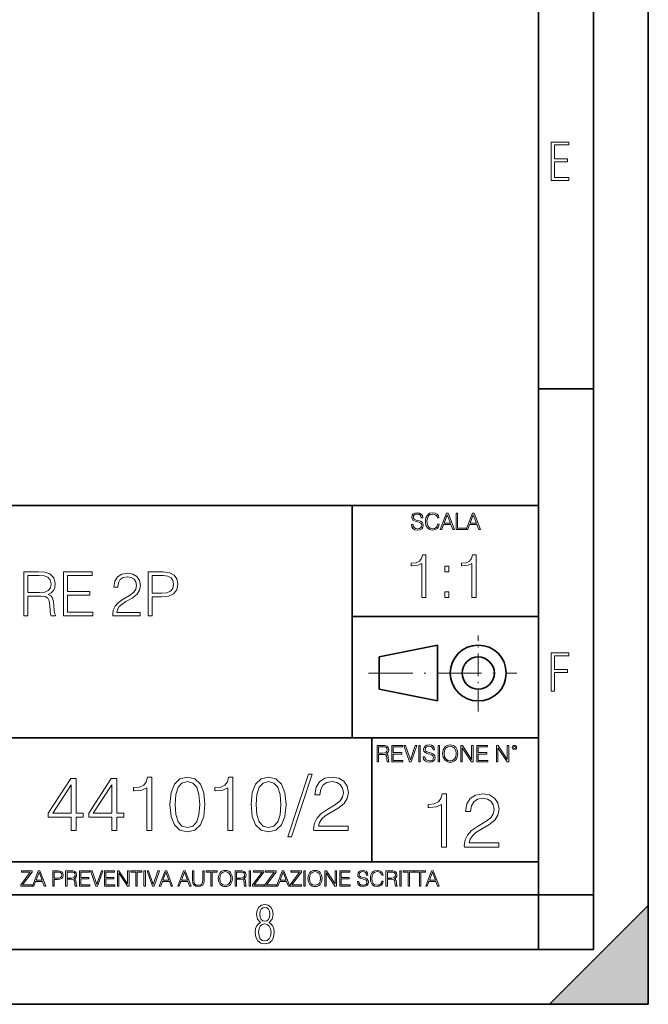
# Model space of a CAD drawing. Extents: x 0 to 420, y 0 to 297.
# Drawn here: x 363 to 420, y 0 to 90 of the extents above; entities that cross this region are included whole.
import ezdxf

# ---------------------------------------------------------------- set-up
doc = ezdxf.new("R2010")
doc.units = 0
doc.linetypes.add('DASHDOT', pattern=[18.5, 12, -3, 0.5, -3])

msp = doc.modelspace()

# ---------------------------------------------------------------- linework, layer by layer
at = {"color": 7, "lineweight": 35}
for p, q in [((420, 0), (420, 297)), ((420, 0), (420, 297)), ((415, 4.99976), (415, 292)), ((410, 9.99976), (410, 287)), ((410, 56.166401), (415, 56.166401)), ((234.999802, 45.500252), (410, 45.500252)), ((393, 24.300249), (393, 45.500252)), ((393, 35.384029), (410, 35.384029)), ((395.458008, 31.689131), (400.769989, 32.769131)), ((400.769989, 27.67433), (400.769989, 32.769131)), ((395.458008, 28.75433), (395.458008, 31.689131)), ((395.458008, 28.75433), (400.769989, 27.67433)), ((254.999802, 24.300249), (410, 24.300249)), ((394.799988, 24.300249), (394.799988, 13.00025)), ((234.999802, 13.00025), (410, 13.00025)), ((25.000401, 9.99976), (410, 9.99976)), ((234.999802, 10.00025), (410, 10.00025)), ((410, 9.99976), (415, 9.99976)), ((410, 4.99976), (410, 9.99976)), ((411, 0), (420, 9)), ((420, 0), (420, 9)), ((267.5, 4.99976), (415, 4.99976)), ((0, 0), (420, 0)), ((0, 0), (420, 0)), ((411, 0), (420, 0))]:
    msp.add_line(p, q, dxfattribs=at)
at = {"color": 7, "linetype": 'DASHDOT', "lineweight": 18, "ltscale": 0.173997}
msp.add_line((404.497986, 26.70113), (404.497986, 33.66103), dxfattribs=at)
at = {"color": 7, "linetype": 'DASHDOT', "lineweight": 18, "ltscale": 0.338425}
msp.add_line((394.484009, 30.221729), (408.020996, 30.221729), dxfattribs=at)
at = {"color": 7, "lineweight": 18}
for points in [[(411.14386, 75.172127), (412.75058, 75.172127), (412.75058, 75.444611), (411.43515, 75.444611), (411.43515, 76.868103), (412.619019, 76.868103), (412.619019, 77.135887), (411.43515, 77.135887), (411.43515, 78.399643), (412.75058, 78.399643), (412.75058, 78.672127), (411.14386, 78.672127)], [(398.408203, 43.764439), (398.408203, 43.754005), (398.443665, 43.545383), (398.552155, 43.393089), (398.727417, 43.301292), (398.967316, 43.267914), (399.18219, 43.29921), (399.34494, 43.384743), (399.447144, 43.520348), (399.484711, 43.701851), (399.455505, 43.862492), (399.369965, 43.98349), (399.223938, 44.0732), (399.013214, 44.142044), (398.837982, 44.185856), (398.723236, 44.223408), (398.646027, 44.275562), (398.600159, 44.346497), (398.585541, 44.442463), (398.606415, 44.561378), (398.673157, 44.651085), (398.781647, 44.705326), (398.929779, 44.726189), (399.084137, 44.703239), (399.200989, 44.638569), (399.271912, 44.534256), (399.299042, 44.392391), (399.440887, 44.392391), (399.403351, 44.584328), (399.303192, 44.728275), (399.146729, 44.817986), (398.936035, 44.849277), (398.729492, 44.817986), (398.575104, 44.736622), (398.477051, 44.60936), (398.443665, 44.446636), (398.468719, 44.288082), (398.543823, 44.177509), (398.671082, 44.098236), (398.85257, 44.039822), (398.994446, 44.004353), (399.150909, 43.954285), (399.259399, 43.893784), (399.321991, 43.808247), (399.342834, 43.687248), (399.31781, 43.564159), (399.244781, 43.47028), (399.12796, 43.409779), (398.969421, 43.391003), (398.789978, 43.416039), (398.658569, 43.489056), (398.577209, 43.605885), (398.550079, 43.764439)], [(400.796936, 43.799904), (400.755219, 43.626747), (400.661346, 43.497398), (400.521576, 43.418121), (400.342133, 43.391003), (400.125183, 43.434814), (399.962463, 43.564159), (399.858154, 43.776955), (399.822662, 44.064854), (399.858154, 44.348583), (399.960358, 44.555119), (400.121002, 44.682381), (400.337982, 44.726189), (400.509033, 44.701157), (400.644653, 44.630222), (400.738525, 44.517567), (400.782349, 44.371529), (400.917938, 44.371529), (400.867889, 44.567635), (400.748962, 44.717846), (400.56955, 44.813812), (400.337982, 44.849277), (400.066772, 44.795036), (399.954102, 44.730362), (399.858154, 44.640656), (399.726715, 44.394478), (399.691254, 44.23801), (399.680817, 44.062767), (399.691254, 43.883354), (399.726715, 43.726887), (399.856049, 43.476536), (400.062592, 43.320068), (400.333801, 43.267914), (400.57373, 43.305466), (400.757294, 43.407692), (400.878296, 43.574589), (400.932556, 43.799904)], [(401.020172, 43.309639), (401.164124, 43.309639), (401.335205, 43.768608), (402.011139, 43.768608), (402.180115, 43.309639), (402.324066, 43.309639), (401.754517, 44.809639), (401.589722, 44.809639)], [(401.381104, 43.891697), (401.671082, 44.663601), (401.963135, 43.891697)], [(402.482605, 43.309639), (403.390137, 43.309639), (403.390137, 43.432728), (402.6203, 43.432728), (402.6203, 44.809639), (402.482605, 44.809639)], [(403.390137, 43.309639), (403.534088, 43.309639), (403.705139, 43.768608), (404.381104, 43.768608), (404.550079, 43.309639), (404.694031, 43.309639), (404.124481, 44.809639), (403.959656, 44.809639)], [(403.751038, 43.891697), (404.041046, 44.663601), (404.333099, 43.891697)], [(399.357697, 37.129055), (399.724884, 37.129055), (399.724884, 41.017788), (399.402191, 41.017788), (399.318756, 40.667301), (399.135162, 40.428082), (398.829193, 40.288998), (398.417511, 40.250057), (398.395264, 40.250057), (398.395264, 40.010834), (398.450867, 40.010834), (398.996094, 40.060905), (399.357697, 40.227802)], [(403.92514, 37.129055), (404.292328, 37.129055), (404.292328, 41.017788), (403.969666, 41.017788), (403.8862, 40.667301), (403.702606, 40.428082), (403.396637, 40.288998), (402.984955, 40.250057), (402.962708, 40.250057), (402.962708, 40.010834), (403.018341, 40.010834), (403.563538, 40.060905), (403.92514, 40.227802)], [(401.460632, 39.465633), (401.827789, 39.465633), (401.827789, 39.960766), (401.460632, 39.960766)], [(363.074402, 35.447609), (363.441589, 35.447609), (363.441589, 37.238987), (364.609863, 37.238987), (365.004852, 37.200043), (365.24408, 37.066525), (365.366486, 36.80505), (365.427673, 36.387802), (365.472168, 35.859291), (365.505554, 35.608944), (365.561188, 35.447609), (365.967316, 35.447609), (365.967316, 35.503242), (365.88385, 35.631199), (365.839355, 35.870419), (365.789276, 36.471252), (365.750336, 36.810612), (365.678009, 37.072086), (365.533386, 37.266804), (365.288574, 37.400322), (365.561188, 37.544968), (365.767029, 37.756371), (365.889435, 38.0401), (365.933929, 38.385021), (365.805969, 38.919098), (365.444366, 39.286274), (364.977051, 39.425354), (364.409607, 39.447609), (363.074402, 39.447609)], [(363.441589, 37.567219), (363.441589, 39.119377), (364.481903, 39.119377), (364.915863, 39.097122), (365.255219, 38.980293), (365.472168, 38.72438), (365.555634, 38.373894), (365.488861, 38.001156), (365.299713, 37.750809), (364.971497, 37.606163), (364.50415, 37.567219)], [(366.673828, 35.447609), (369.360901, 35.447609), (369.360901, 35.775841), (367.041016, 35.775841), (367.041016, 37.339127), (369.099426, 37.339127), (369.099426, 37.667358), (367.041016, 37.667358), (367.041016, 39.119377), (369.294159, 39.119377), (369.294159, 39.447609), (366.673828, 39.447609)], [(371.17453, 35.447609), (373.683594, 35.447609), (373.683594, 35.759151), (371.536163, 35.759151), (371.602905, 36.031754), (371.769806, 36.282101), (372.020142, 36.510197), (372.370636, 36.738289), (372.949219, 37.066525), (373.394287, 37.411449), (373.62793, 37.778625), (373.705841, 38.212559), (373.622375, 38.674313), (373.383179, 39.030361), (373.010437, 39.252895), (372.526428, 39.336342), (371.997925, 39.24733), (371.608459, 38.996983), (371.358124, 38.596428), (371.26355, 38.045662), (371.630737, 38.045662), (371.686371, 38.46291), (371.858826, 38.763325), (372.136993, 38.941349), (372.515289, 39.00811), (372.854645, 38.952477), (373.116119, 38.796703), (373.277466, 38.540794), (373.338654, 38.201435), (373.277466, 37.873199), (373.099426, 37.595036), (372.693298, 37.294621), (372.125854, 36.955257), (371.703064, 36.649277), (371.402649, 36.326607), (371.224609, 35.970558), (371.168976, 35.564438)], [(374.390106, 35.447609), (374.757294, 35.447609), (374.757294, 37.183353), (375.608459, 37.183353), (376.259369, 37.250111), (376.726685, 37.461517), (377.004852, 37.817566), (377.099426, 38.323826), (377.015991, 38.813396), (376.765625, 39.163883), (376.359528, 39.375286), (375.786499, 39.447609), (374.390106, 39.447609)], [(374.757294, 37.511585), (374.757294, 39.119377), (375.769806, 39.119377), (376.192627, 39.069305), (376.487488, 38.92466), (376.659943, 38.679874), (376.72113, 38.329388), (376.648804, 37.945522), (376.448547, 37.695175), (376.103607, 37.550529), (375.614044, 37.511585)], [(401.460632, 37.129055), (401.827789, 37.129055), (401.827789, 37.624187), (401.460632, 37.624187)], [(411.14386, 28.569124), (411.43515, 28.569124), (411.43515, 30.265097), (412.619019, 30.265097), (412.619019, 30.532883), (411.43515, 30.532883), (411.43515, 31.79664), (412.75058, 31.79664), (412.75058, 32.069122), (411.14386, 32.069122)], [(395.266907, 22.126818), (395.404602, 22.126818), (395.404602, 22.798584), (395.842712, 22.798584), (395.990814, 22.783981), (396.080536, 22.733912), (396.126434, 22.635859), (396.149384, 22.479391), (396.166077, 22.281199), (396.178589, 22.187319), (396.199463, 22.126818), (396.351746, 22.126818), (396.351746, 22.14768), (396.320465, 22.195663), (396.303772, 22.285372), (396.284973, 22.510685), (396.270386, 22.637943), (396.243256, 22.735996), (396.189026, 22.809015), (396.097229, 22.859085), (396.199463, 22.913326), (396.276642, 22.992603), (396.32254, 23.099001), (396.339233, 23.228348), (396.291229, 23.428625), (396.15564, 23.566317), (395.980408, 23.618473), (395.767609, 23.626818), (395.266907, 23.626818)], [(395.404602, 22.921671), (395.404602, 23.503731), (395.794708, 23.503731), (395.957458, 23.495384), (396.084717, 23.451574), (396.166077, 23.355608), (396.197357, 23.224174), (396.172333, 23.084398), (396.10141, 22.990517), (395.978302, 22.936275), (395.80307, 22.921671)], [(396.616699, 22.126818), (397.624359, 22.126818), (397.624359, 22.249905), (396.754395, 22.249905), (396.754395, 22.836136), (397.526306, 22.836136), (397.526306, 22.959225), (396.754395, 22.959225), (396.754395, 23.503731), (397.599304, 23.503731), (397.599304, 23.626818), (396.616699, 23.626818)], [(398.231445, 22.126818), (398.379547, 22.126818), (398.899017, 23.626818), (398.759247, 23.626818), (398.306549, 22.302061), (397.853821, 23.626818), (397.709869, 23.626818)], [(399.07428, 22.126818), (399.211975, 22.126818), (399.211975, 23.626818), (399.07428, 23.626818)], [(399.48526, 22.581615), (399.48526, 22.571184), (399.520721, 22.362562), (399.629211, 22.210266), (399.804443, 22.118473), (400.044373, 22.085093), (400.259247, 22.116386), (400.421967, 22.201921), (400.5242, 22.337526), (400.561768, 22.51903), (400.532562, 22.679668), (400.447021, 22.800671), (400.300964, 22.890379), (400.090271, 22.959225), (399.915039, 23.003035), (399.800293, 23.040586), (399.723083, 23.092743), (399.677185, 23.163673), (399.662598, 23.259642), (399.683441, 23.378555), (399.750214, 23.468264), (399.858704, 23.522507), (400.006836, 23.543369), (400.161194, 23.52042), (400.278046, 23.455748), (400.348969, 23.351435), (400.376099, 23.209572), (400.517944, 23.209572), (400.480408, 23.401505), (400.380249, 23.545454), (400.223785, 23.635162), (400.013092, 23.666456), (399.806549, 23.635162), (399.652161, 23.553799), (399.554108, 23.42654), (399.520721, 23.263813), (399.545776, 23.105261), (399.62088, 22.99469), (399.748138, 22.915413), (399.929626, 22.856998), (400.071503, 22.821533), (400.227966, 22.771463), (400.336456, 22.710962), (400.399017, 22.625427), (400.419891, 22.504425), (400.394867, 22.381338), (400.321838, 22.287458), (400.205017, 22.226957), (400.046448, 22.208181), (399.867035, 22.233215), (399.735596, 22.306234), (399.654236, 22.423063), (399.627136, 22.581615)], [(400.832977, 22.126818), (400.970673, 22.126818), (400.970673, 23.626818), (400.832977, 23.626818)], [(401.252289, 22.875774), (401.262726, 22.698444), (401.300293, 22.544064), (401.437988, 22.295803), (401.654938, 22.139336), (401.788452, 22.099697), (401.93866, 22.085093), (402.086792, 22.099697), (402.220306, 22.139336), (402.339233, 22.204008), (402.439362, 22.295803), (402.518646, 22.408459), (402.577057, 22.544064), (402.612518, 22.698444), (402.627136, 22.875774), (402.614624, 23.051018), (402.577057, 23.205399), (402.518646, 23.341003), (402.439362, 23.455748), (402.339233, 23.545454), (402.220306, 23.610128), (402.086792, 23.651852), (401.93866, 23.666456), (401.788452, 23.651852), (401.654938, 23.610128), (401.538116, 23.545454), (401.437988, 23.455748), (401.300293, 23.205399), (401.262726, 23.048931)], [(401.394165, 22.875774), (401.433807, 23.155329), (401.544373, 23.366039), (401.717529, 23.497471), (401.93866, 23.543369), (402.161896, 23.497471), (402.332977, 23.366039), (402.445618, 23.157415), (402.48526, 22.875774), (402.445618, 22.592047), (402.332977, 22.383425), (402.161896, 22.251991), (401.93866, 22.208181), (401.715454, 22.251991), (401.544373, 22.383425), (401.431702, 22.592047)], [(402.89624, 22.126818), (403.033936, 22.126818), (403.033936, 23.414022), (403.87677, 22.126818), (404.029083, 22.126818), (404.029083, 23.626818), (403.891388, 23.626818), (403.891388, 22.339613), (403.048553, 23.626818), (402.89624, 23.626818)], [(404.36496, 22.126818), (405.37262, 22.126818), (405.37262, 22.249905), (404.502655, 22.249905), (404.502655, 22.836136), (405.274567, 22.836136), (405.274567, 22.959225), (404.502655, 22.959225), (404.502655, 23.503731), (405.347565, 23.503731), (405.347565, 23.626818), (404.36496, 23.626818)], [(406.148682, 22.126818), (406.286377, 22.126818), (406.286377, 23.414022), (407.129211, 22.126818), (407.281494, 22.126818), (407.281494, 23.626818), (407.143829, 23.626818), (407.143829, 22.339613), (406.300964, 23.626818), (406.148682, 23.626818)], [(407.596527, 23.428625), (407.611145, 23.351435), (407.652863, 23.288849), (407.792633, 23.232519), (407.932404, 23.288849), (407.974121, 23.351435), (407.990814, 23.428625), (407.974121, 23.503731), (407.932404, 23.568403), (407.867737, 23.610128), (407.792633, 23.626818), (407.715454, 23.610128), (407.652863, 23.568403)], [(407.692505, 23.430712), (407.72171, 23.501644), (407.792633, 23.532938), (407.861481, 23.501644), (407.892761, 23.430712), (407.863556, 23.359779), (407.792633, 23.330572), (407.719604, 23.357695)], [(374.2789, 15.868118), (374.737854, 15.868118), (374.737854, 20.729036), (374.334534, 20.729036), (374.230225, 20.290928), (374.000732, 19.991901), (373.618256, 19.818048), (373.103638, 19.769369), (373.075836, 19.769369), (373.075836, 19.470345), (373.145386, 19.470345), (373.826874, 19.53293), (374.2789, 19.741554)], [(376.385986, 18.232513), (376.490295, 17.147673), (376.796265, 16.36186), (377.296967, 15.888981), (377.978485, 15.729036), (378.653015, 15.882027), (379.160675, 16.36186), (379.466644, 17.140718), (379.577911, 18.225559), (379.466644, 19.303446), (379.160675, 20.089258), (378.653015, 20.562138), (377.978485, 20.729036), (377.296967, 20.569092), (376.796265, 20.096212), (376.490295, 19.310398)], [(381.67807, 15.868118), (382.137024, 15.868118), (382.137024, 20.729036), (381.733704, 20.729036), (381.629395, 20.290928), (381.399902, 19.991901), (381.017426, 19.818048), (380.502808, 19.769369), (380.475006, 19.769369), (380.475006, 19.470345), (380.544556, 19.470345), (381.226044, 19.53293), (381.67807, 19.741554)], [(383.785156, 18.232513), (383.889465, 17.147673), (384.195435, 16.36186), (384.696136, 15.888981), (385.377655, 15.729036), (386.052185, 15.882027), (386.559845, 16.36186), (386.865814, 17.140718), (386.977081, 18.225559), (386.865814, 19.303446), (386.559845, 20.089258), (386.052185, 20.562138), (385.377655, 20.729036), (384.696136, 20.569092), (384.195435, 20.096212), (383.889465, 19.310398)], [(389.00769, 21.000246), (387.137024, 15.283974), (387.477783, 15.283974), (389.341492, 21.000246)], [(389.494476, 15.868118), (392.630768, 15.868118), (392.630768, 16.257547), (389.946472, 16.257547), (390.029938, 16.598299), (390.238556, 16.911234), (390.551483, 17.196352), (390.989594, 17.48147), (391.71283, 17.891762), (392.269165, 18.322916), (392.561218, 18.781887), (392.6586, 19.324306), (392.55426, 19.901497), (392.255249, 20.346561), (391.789337, 20.624725), (391.184326, 20.729036), (390.523682, 20.617771), (390.036896, 20.304836), (389.723969, 19.80414), (389.605743, 19.115685), (390.064697, 19.115685), (390.134247, 19.637241), (390.349823, 20.012764), (390.69754, 20.235294), (391.17041, 20.318745), (391.594604, 20.249203), (391.921448, 20.054489), (392.123108, 19.7346), (392.199615, 19.310398), (392.123108, 18.900106), (391.900604, 18.552402), (391.392944, 18.17688), (390.683624, 17.75268), (390.155121, 17.370205), (389.779602, 16.966866), (389.557068, 16.521805), (389.487518, 16.014154)], [(367.380432, 15.868118), (367.839386, 15.868118), (367.839386, 17.071178), (368.479187, 17.071178), (368.479187, 17.439745), (367.839386, 17.439745), (367.839386, 20.589954), (367.345642, 20.589954), (365.287231, 17.439745), (365.287231, 17.071178), (367.380432, 17.071178)], [(367.380432, 17.439745), (365.704498, 17.439745), (367.380432, 20.012764)], [(371.080017, 15.868118), (371.538971, 15.868118), (371.538971, 17.071178), (372.178741, 17.071178), (372.178741, 17.439745), (371.538971, 17.439745), (371.538971, 20.589954), (371.045227, 20.589954), (368.986816, 17.439745), (368.986816, 17.071178), (371.080017, 17.071178)], [(371.080017, 17.439745), (369.404083, 17.439745), (371.080017, 20.012764)], [(376.858856, 18.232513), (376.921448, 19.150455), (377.130066, 19.80414), (377.477783, 20.186615), (377.978485, 20.318745), (378.472229, 20.186615), (378.826874, 19.80414), (379.035492, 19.150455), (379.105042, 18.232513), (379.035492, 17.300663), (378.826874, 16.653933), (378.472229, 16.264502), (377.978485, 16.139328), (377.477783, 16.264502), (377.130066, 16.653933), (376.921448, 17.307617)], [(384.258026, 18.232513), (384.320618, 19.150455), (384.529236, 19.80414), (384.876953, 20.186615), (385.377655, 20.318745), (385.871399, 20.186615), (386.226044, 19.80414), (386.434662, 19.150455), (386.504211, 18.232513), (386.434662, 17.300663), (386.226044, 16.653933), (385.871399, 16.264502), (385.377655, 16.139328), (384.876953, 16.264502), (384.529236, 16.653933), (384.320618, 17.307617)], [(401.143829, 14.342888), (401.602814, 14.342888), (401.602814, 19.203806), (401.199463, 19.203806), (401.095154, 18.765697), (400.865662, 18.466671), (400.483185, 18.292818), (399.968597, 18.244139), (399.940765, 18.244139), (399.940765, 17.945114), (400.010315, 17.945114), (400.691803, 18.0077), (401.143829, 18.216324)], [(403.230072, 14.342888), (406.366364, 14.342888), (406.366364, 14.732318), (403.682068, 14.732318), (403.765533, 15.073069), (403.974152, 15.386003), (404.287079, 15.671122), (404.725189, 15.95624), (405.448425, 16.366531), (406.004761, 16.797686), (406.296814, 17.256657), (406.394165, 17.799076), (406.289856, 18.376266), (405.990845, 18.821331), (405.524902, 19.099495), (404.919891, 19.203806), (404.259277, 19.092541), (403.772491, 18.779606), (403.459534, 18.27891), (403.341339, 17.590454), (403.800293, 17.590454), (403.869843, 18.112011), (404.085419, 18.487534), (404.433105, 18.710064), (404.906006, 18.793514), (405.3302, 18.723972), (405.657043, 18.529259), (405.858704, 18.20937), (405.935211, 17.785168), (405.858704, 17.374876), (405.636169, 17.027172), (405.12854, 16.651649), (404.41922, 16.227449), (403.890686, 15.844975), (403.515167, 15.441636), (403.292633, 14.996573), (403.223114, 14.488924)], [(362.788177, 10.781829), (363.827942, 10.781829), (363.827942, 10.89671), (362.940063, 10.89671), (363.814331, 12.070842), (363.814331, 12.181828), (362.85437, 12.181828), (362.85437, 12.066947), (363.654663, 12.066947), (362.788177, 10.900605)], [(363.853271, 10.781829), (363.98761, 10.781829), (364.147278, 11.210201), (364.778137, 11.210201), (364.935852, 10.781829), (365.070221, 10.781829), (364.538635, 12.181828), (364.384827, 12.181828)], [(364.190125, 11.325084), (364.460754, 12.045528), (364.733368, 11.325084)], [(365.704987, 10.781829), (365.833496, 10.781829), (365.833496, 11.389339), (366.131409, 11.389339), (366.359253, 11.412705), (366.522797, 11.486697), (366.620148, 11.611315), (366.653259, 11.788505), (366.624023, 11.959854), (366.536438, 12.082524), (366.394287, 12.156516), (366.193726, 12.181828), (365.704987, 12.181828)], [(365.833496, 11.504221), (365.833496, 12.066947), (366.187866, 12.066947), (366.335876, 12.049423), (366.439087, 11.998796), (366.49942, 11.913122), (366.520844, 11.790452), (366.495544, 11.656098), (366.425415, 11.568477), (366.304718, 11.517851), (366.133362, 11.504221)], [(366.881073, 10.781829), (367.009583, 10.781829), (367.009583, 11.408811), (367.418488, 11.408811), (367.556732, 11.395181), (367.640442, 11.348449), (367.683289, 11.256933), (367.704712, 11.110897), (367.720276, 10.925918), (367.731995, 10.838296), (367.751465, 10.781829), (367.893585, 10.781829), (367.893585, 10.8013), (367.86438, 10.846085), (367.848816, 10.929812), (367.831299, 11.140104), (367.817627, 11.258881), (367.792328, 11.350396), (367.741699, 11.418547), (367.656036, 11.465278), (367.751465, 11.515904), (367.823486, 11.589895), (367.866333, 11.6892), (367.881897, 11.809923), (367.837097, 11.99685), (367.710571, 12.125361), (367.546997, 12.17404), (367.348389, 12.181828), (366.881073, 12.181828)], [(367.009583, 11.523693), (367.009583, 12.066947), (367.373718, 12.066947), (367.525574, 12.059158), (367.644348, 12.018269), (367.720276, 11.928699), (367.749512, 11.806029), (367.726135, 11.67557), (367.659912, 11.587949), (367.545044, 11.537323), (367.38147, 11.523693)], [(368.140869, 10.781829), (369.08136, 10.781829), (369.08136, 10.89671), (368.269409, 10.89671), (368.269409, 11.443859), (368.989838, 11.443859), (368.989838, 11.558742), (368.269409, 11.558742), (368.269409, 12.066947), (369.057983, 12.066947), (369.057983, 12.181828), (368.140869, 12.181828)], [(369.647949, 10.781829), (369.786224, 10.781829), (370.271057, 12.181828), (370.140594, 12.181828), (369.718079, 10.94539), (369.295532, 12.181828), (369.161194, 12.181828)], [(370.424896, 10.781829), (371.365356, 10.781829), (371.365356, 10.89671), (370.553406, 10.89671), (370.553406, 11.443859), (371.273865, 11.443859), (371.273865, 11.558742), (370.553406, 11.558742), (370.553406, 12.066947), (371.34198, 12.066947), (371.34198, 12.181828), (370.424896, 12.181828)], [(371.602905, 10.781829), (371.731445, 10.781829), (371.731445, 11.98322), (372.518066, 10.781829), (372.660217, 10.781829), (372.660217, 12.181828), (372.531708, 12.181828), (372.531708, 10.980438), (371.745056, 12.181828), (371.602905, 12.181828)], [(373.271606, 10.781829), (373.400146, 10.781829), (373.400146, 12.066947), (373.836304, 12.066947), (373.836304, 12.181828), (372.835449, 12.181828), (372.835449, 12.066947), (373.271606, 12.066947)], [(374.019348, 10.781829), (374.147827, 10.781829), (374.147827, 12.181828), (374.019348, 12.181828)], [(374.80011, 10.781829), (374.938385, 10.781829), (375.423218, 12.181828), (375.292755, 12.181828), (374.870239, 10.94539), (374.447693, 12.181828), (374.313354, 12.181828)], [(375.41156, 10.781829), (375.545898, 10.781829), (375.705566, 11.210201), (376.336426, 11.210201), (376.494141, 10.781829), (376.62851, 10.781829), (376.096924, 12.181828), (375.943115, 12.181828)], [(375.748413, 11.325084), (376.019043, 12.045528), (376.291656, 11.325084)], [(377.097778, 10.781829), (377.232117, 10.781829), (377.391785, 11.210201), (378.022675, 11.210201), (378.180389, 10.781829), (378.314758, 10.781829), (377.783173, 12.181828), (377.629333, 12.181828)], [(377.434631, 11.325084), (377.705292, 12.045528), (377.977905, 11.325084)], [(378.453003, 12.181828), (378.453003, 11.282246), (378.486084, 11.046641), (378.585388, 10.877239), (378.750916, 10.777935), (378.984558, 10.742886), (379.216278, 10.777935), (379.381775, 10.877239), (379.483032, 11.046641), (379.518066, 11.282246), (379.518066, 12.181828), (379.389587, 12.181828), (379.389587, 11.29977), (379.366211, 11.103108), (379.294159, 10.964861), (379.169556, 10.88308), (378.984558, 10.857768), (378.797638, 10.88308), (378.673035, 10.964861), (378.602905, 11.103108), (378.581512, 11.29977), (378.581512, 12.181828)], [(380.117798, 10.781829), (380.246338, 10.781829), (380.246338, 12.066947), (380.682495, 12.066947), (380.682495, 12.181828), (379.681641, 12.181828), (379.681641, 12.066947), (380.117798, 12.066947)], [(380.79541, 11.480855), (380.805176, 11.315348), (380.84021, 11.171259), (380.968719, 10.939548), (381.171204, 10.793511), (381.295837, 10.756516), (381.436035, 10.742886), (381.57428, 10.756516), (381.698914, 10.793511), (381.809875, 10.853873), (381.903351, 10.939548), (381.977356, 11.044694), (382.03186, 11.171259), (382.064941, 11.315348), (382.078613, 11.480855), (382.066895, 11.644416), (382.03186, 11.788505), (381.977356, 11.91507), (381.903351, 12.022162), (381.809875, 12.10589), (381.698914, 12.166252), (381.57428, 12.205194), (381.436035, 12.218824), (381.295837, 12.205194), (381.171204, 12.166252), (381.062195, 12.10589), (380.968719, 12.022162), (380.84021, 11.788505), (380.805176, 11.642468)], [(380.927826, 11.480855), (380.964844, 11.741774), (381.068024, 11.938436), (381.229614, 12.061106), (381.436035, 12.103943), (381.644379, 12.061106), (381.804047, 11.938436), (381.90918, 11.74372), (381.946167, 11.480855), (381.90918, 11.216043), (381.804047, 11.021328), (381.644379, 10.898658), (381.436035, 10.857768), (381.227692, 10.898658), (381.068024, 11.021328), (380.962891, 11.216043)], [(382.329773, 10.781829), (382.458313, 10.781829), (382.458313, 11.408811), (382.867188, 11.408811), (383.005432, 11.395181), (383.089172, 11.348449), (383.132019, 11.256933), (383.153442, 11.110897), (383.169006, 10.925918), (383.180695, 10.838296), (383.200165, 10.781829), (383.342285, 10.781829), (383.342285, 10.8013), (383.31311, 10.846085), (383.297516, 10.929812), (383.279999, 11.140104), (383.266357, 11.258881), (383.241028, 11.350396), (383.19043, 11.418547), (383.104736, 11.465278), (383.200165, 11.515904), (383.272217, 11.589895), (383.315033, 11.6892), (383.330627, 11.809923), (383.285828, 11.99685), (383.159271, 12.125361), (382.995728, 12.17404), (382.797119, 12.181828), (382.329773, 12.181828)], [(382.458313, 11.523693), (382.458313, 12.066947), (382.822418, 12.066947), (382.974304, 12.059158), (383.093079, 12.018269), (383.169006, 11.928699), (383.198212, 11.806029), (383.174866, 11.67557), (383.108643, 11.587949), (382.993774, 11.537323), (382.8302, 11.523693)], [(383.599335, 10.781829), (383.727844, 10.781829), (383.727844, 12.181828), (383.599335, 12.181828)], [(383.928406, 10.781829), (384.96817, 10.781829), (384.96817, 10.89671), (384.080261, 10.89671), (384.954529, 12.070842), (384.954529, 12.181828), (383.994598, 12.181828), (383.994598, 12.066947), (384.794861, 12.066947), (383.928406, 10.900605)], [(385.036316, 10.781829), (386.076111, 10.781829), (386.076111, 10.89671), (385.188202, 10.89671), (386.062469, 12.070842), (386.062469, 12.181828), (385.102539, 12.181828), (385.102539, 12.066947), (385.902802, 12.066947), (385.036316, 10.900605)], [(386.10141, 10.781829), (386.235779, 10.781829), (386.395447, 11.210201), (387.026306, 11.210201), (387.184021, 10.781829), (387.318359, 10.781829), (386.786804, 12.181828), (386.632996, 12.181828)], [(386.438263, 11.325084), (386.708923, 12.045528), (386.981506, 11.325084)], [(387.343689, 10.781829), (388.383484, 10.781829), (388.383484, 10.89671), (387.495575, 10.89671), (388.369843, 12.070842), (388.369843, 12.181828), (387.409912, 12.181828), (387.409912, 12.066947), (388.210175, 12.066947), (387.343689, 10.900605)], [(388.584045, 10.781829), (388.712524, 10.781829), (388.712524, 12.181828), (388.584045, 12.181828)], [(388.975403, 11.480855), (388.985138, 11.315348), (389.020203, 11.171259), (389.148682, 10.939548), (389.351196, 10.793511), (389.47583, 10.756516), (389.616028, 10.742886), (389.754272, 10.756516), (389.878876, 10.793511), (389.989868, 10.853873), (390.083313, 10.939548), (390.157318, 11.044694), (390.211853, 11.171259), (390.244934, 11.315348), (390.258575, 11.480855), (390.246887, 11.644416), (390.211853, 11.788505), (390.157318, 11.91507), (390.083313, 12.022162), (389.989868, 12.10589), (389.878876, 12.166252), (389.754272, 12.205194), (389.616028, 12.218824), (389.47583, 12.205194), (389.351196, 12.166252), (389.242157, 12.10589), (389.148682, 12.022162), (389.020203, 11.788505), (388.985138, 11.642468)], [(389.107788, 11.480855), (389.144806, 11.741774), (389.247986, 11.938436), (389.409607, 12.061106), (389.616028, 12.103943), (389.824341, 12.061106), (389.984009, 11.938436), (390.089172, 11.74372), (390.12616, 11.480855), (390.089172, 11.216043), (389.984009, 11.021328), (389.824341, 10.898658), (389.616028, 10.857768), (389.407654, 10.898658), (389.247986, 11.021328), (389.142853, 11.216043)], [(390.509766, 10.781829), (390.638275, 10.781829), (390.638275, 11.98322), (391.424927, 10.781829), (391.567078, 10.781829), (391.567078, 12.181828), (391.438538, 12.181828), (391.438538, 10.980438), (390.651917, 12.181828), (390.509766, 12.181828)], [(391.880554, 10.781829), (392.821014, 10.781829), (392.821014, 10.89671), (392.009064, 10.89671), (392.009064, 11.443859), (392.729492, 11.443859), (392.729492, 11.558742), (392.009064, 11.558742), (392.009064, 12.066947), (392.797668, 12.066947), (392.797668, 12.181828), (391.880554, 12.181828)], [(393.477203, 11.206307), (393.477203, 11.196571), (393.510315, 11.001857), (393.611572, 10.859715), (393.775116, 10.77404), (393.999023, 10.742886), (394.199585, 10.772093), (394.351501, 10.851926), (394.446899, 10.978491), (394.481934, 11.147893), (394.454681, 11.297823), (394.374847, 11.410758), (394.238525, 11.494485), (394.04187, 11.558742), (393.878326, 11.599631), (393.77124, 11.63468), (393.699188, 11.683359), (393.656342, 11.749562), (393.6427, 11.83913), (393.66217, 11.950118), (393.724487, 12.033846), (393.825745, 12.084472), (393.963989, 12.103943), (394.108093, 12.082524), (394.217133, 12.022162), (394.283325, 11.924806), (394.308655, 11.792399), (394.44104, 11.792399), (394.406006, 11.971537), (394.312531, 12.10589), (394.166504, 12.189617), (393.969849, 12.218824), (393.777069, 12.189617), (393.632996, 12.113679), (393.541443, 11.994903), (393.510315, 11.843025), (393.533691, 11.695042), (393.60376, 11.591843), (393.722534, 11.517851), (393.891968, 11.463331), (394.024353, 11.430229), (394.17041, 11.383498), (394.271667, 11.32703), (394.330078, 11.247197), (394.349548, 11.134263), (394.326172, 11.019381), (394.257996, 10.931759), (394.148987, 10.875292), (394.000977, 10.857768), (393.833557, 10.881133), (393.710876, 10.949284), (393.634949, 11.058324), (393.609619, 11.206307)], [(395.706696, 11.239408), (395.667755, 11.077795), (395.580139, 10.957072), (395.449677, 10.88308), (395.282227, 10.857768), (395.079712, 10.898658), (394.927856, 11.019381), (394.830505, 11.21799), (394.797363, 11.486697), (394.830505, 11.751509), (394.925903, 11.944277), (395.075806, 12.063053), (395.27832, 12.103943), (395.437988, 12.080577), (395.564575, 12.014374), (395.652161, 11.909228), (395.693054, 11.772927), (395.819641, 11.772927), (395.772888, 11.955959), (395.661926, 12.096154), (395.494446, 12.185723), (395.27832, 12.218824), (395.025208, 12.168199), (394.920044, 12.107838), (394.830505, 12.02411), (394.707825, 11.794346), (394.674713, 11.64831), (394.664978, 11.48475), (394.674713, 11.317295), (394.707825, 11.171259), (394.828552, 10.937601), (395.021301, 10.791565), (395.274414, 10.742886), (395.498352, 10.777935), (395.669708, 10.873344), (395.782654, 11.029117), (395.833252, 11.239408)], [(396.080566, 10.781829), (396.209045, 10.781829), (396.209045, 11.408811), (396.617981, 11.408811), (396.756226, 11.395181), (396.839935, 11.348449), (396.882751, 11.256933), (396.904175, 11.110897), (396.919769, 10.925918), (396.931458, 10.838296), (396.950928, 10.781829), (397.093079, 10.781829), (397.093079, 10.8013), (397.063843, 10.846085), (397.048279, 10.929812), (397.030762, 11.140104), (397.01712, 11.258881), (396.991821, 11.350396), (396.941193, 11.418547), (396.85553, 11.465278), (396.950928, 11.515904), (397.022949, 11.589895), (397.065796, 11.6892), (397.08136, 11.809923), (397.036591, 11.99685), (396.910034, 12.125361), (396.74646, 12.17404), (396.547852, 12.181828), (396.080566, 12.181828)], [(396.209045, 11.523693), (396.209045, 12.066947), (396.573181, 12.066947), (396.725037, 12.059158), (396.843811, 12.018269), (396.919769, 11.928699), (396.948975, 11.806029), (396.925598, 11.67557), (396.859406, 11.587949), (396.744507, 11.537323), (396.580963, 11.523693)], [(397.350098, 10.781829), (397.478607, 10.781829), (397.478607, 12.181828), (397.350098, 12.181828)], [(398.099731, 10.781829), (398.228271, 10.781829), (398.228271, 12.066947), (398.664429, 12.066947), (398.664429, 12.181828), (397.663574, 12.181828), (397.663574, 12.066947), (398.099731, 12.066947)], [(399.13562, 10.781829), (399.26416, 10.781829), (399.26416, 12.066947), (399.700317, 12.066947), (399.700317, 12.181828), (398.699463, 12.181828), (398.699463, 12.066947), (399.13562, 12.066947)], [(399.708099, 10.781829), (399.842468, 10.781829), (400.002136, 11.210201), (400.632996, 11.210201), (400.79071, 10.781829), (400.925049, 10.781829), (400.393494, 12.181828), (400.239685, 12.181828)], [(400.044952, 11.325084), (400.315613, 12.045528), (400.588196, 11.325084)], [(384.656067, 7.458982), (384.444672, 7.32274), (384.294342, 7.125424), (384.200378, 6.871733), (384.17218, 6.566364), (384.228577, 6.115357), (384.402374, 5.786499), (384.674866, 5.584485), (385.041321, 5.514015), (385.403046, 5.584485), (385.675537, 5.786499), (385.844666, 6.115357), (385.905731, 6.566364), (385.872864, 6.871733), (385.7836, 7.125424), (385.628571, 7.32274), (385.421844, 7.458982), (385.708435, 7.764351), (385.802399, 8.201263), (385.746002, 8.577103), (385.595673, 8.858982), (385.356079, 9.037505), (385.041321, 9.098579), (384.721863, 9.037505), (384.482269, 8.858982), (384.331909, 8.577103), (384.280243, 8.201263), (384.374207, 7.759653)], [(385.497009, 8.220056), (385.464142, 7.942874), (385.374878, 7.740861), (385.229248, 7.614015), (385.041321, 7.571733), (384.843994, 7.614015), (384.703064, 7.740861), (384.6091, 7.942874), (384.580902, 8.220056), (384.6091, 8.483143), (384.703064, 8.680458), (384.848694, 8.802606), (385.041321, 8.844888), (385.229248, 8.802606), (385.374878, 8.680458), (385.464142, 8.483143)], [(385.605072, 6.566364), (385.562805, 6.228109), (385.450043, 5.979116), (385.266815, 5.82878), (385.022522, 5.777102), (384.797028, 5.82878), (384.623199, 5.983814), (384.510437, 6.232807), (384.47287, 6.571062), (384.510437, 6.885827), (384.627899, 7.125424), (384.811127, 7.27576), (385.041321, 7.332136), (385.266815, 7.27576), (385.445343, 7.125424), (385.562805, 6.885827)]]:
    msp.add_lwpolyline(points, close=True, dxfattribs=at)
at = {"color": 7, "lineweight": 35}
for radius in [2.548, 1.468]:
    msp.add_circle((404.497986, 30.221729), radius, dxfattribs=at)
at = {"color": 7, "lineweight": 5}
msp.add_solid([(420, 0), (411, 0), (420, 9)], dxfattribs=at)

doc.saveas('drawing.dxf')
